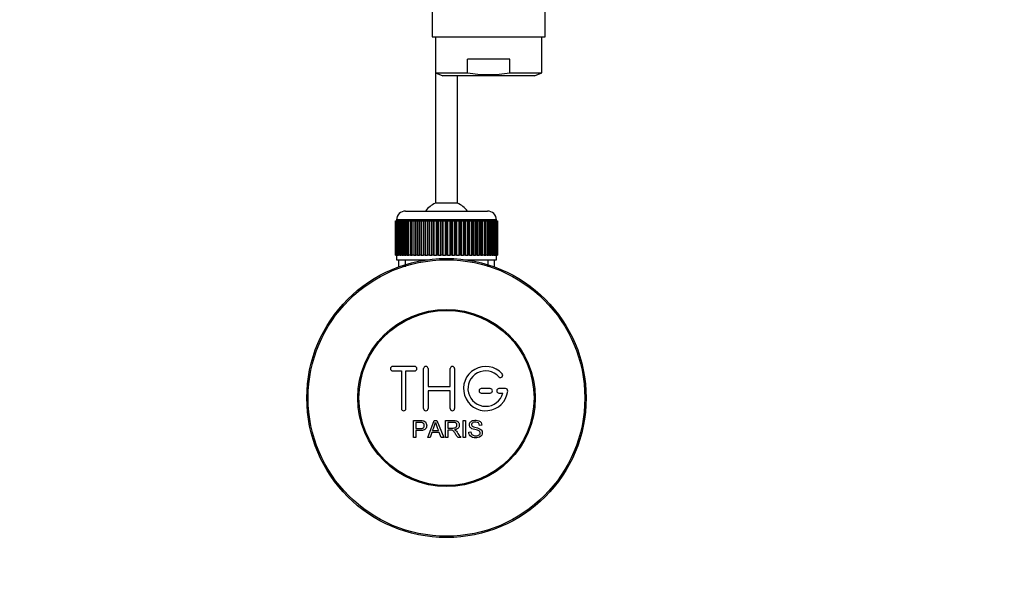
# Model space of a CAD drawing. Units: millimetres. Extents: x 0 to 1478, y 0 to 1758.
# Drawn here: x 625 to 847, y 277 to 402 of the extents above; entities that cross this region are included whole.
import ezdxf
from ezdxf import colors
from ezdxf.entities.mleader import LeaderData, LeaderLine
from ezdxf.math import Vec2, Vec3

# ---------------------------------------------------------------- set-up
doc = ezdxf.new("R2010")
doc.units = ezdxf.units.MM
doc.layers.add('DV3_Défaut', color=7, linetype='Continuous')
doc.layers.add('Défaut', color=7, linetype='Continuous')

# ---------------------------------------------------------------- blocks, each defined once
blk = doc.blocks.new('_DOT')
at = {"color": 0}
blk.add_line((0, 0), (-1, 0), dxfattribs=at)
at = {"color": 0, "const_width": 0.333}
blk.add_lwpolyline([(-0.1665, 0, 1), (0.1665, 0, 1)], format="xyb", close=True, dxfattribs=at)
blk = doc.blocks.new('SE2')
at = {"layer": 'DV3_Défaut', "color": 7, "linetype": 'Continuous'}
for p, q in [((718.23, 406.48), (718.23, 397.87)), ((743.73, 397.87), (743.73, 406.48)), ((718.23, 397.87), (743.73, 397.87)), ((718.98, 397.87), (718.98, 389.78)), ((742.98, 389.78), (742.98, 397.87)), ((726.19, 389.78), (726.19, 392.87)), ((735.78, 392.87), (726.19, 392.87)), ((735.78, 389.78), (735.78, 392.87)), ((718.98, 389.78), (718.98, 360.32)), ((718.98, 389.78), (726.19, 389.78)), ((718.98, 389.78), (720.64, 389.07)), ((741.33, 389.07), (720.64, 389.07)), ((723.98, 360.32), (723.98, 389.07)), ((735.78, 389.78), (742.98, 389.78)), ((741.33, 389.07), (742.98, 389.78)), ((723.98, 360.32), (718.98, 360.32)), ((712.23, 358.57), (730.73, 358.57)), ((709.99, 356.37), (709.98, 356.37)), ((709.98, 356.37), (709.98, 348.57)), ((709.99, 348.57), (709.99, 356.37)), ((709.99, 356.37), (710.01, 356.37)), ((710.01, 356.37), (710.06, 356.37)), ((710.01, 356.37), (710.01, 348.57)), ((710.06, 348.57), (710.06, 356.37)), ((710.06, 356.37), (710.12, 356.37)), ((710.12, 356.37), (710.22, 356.37)), ((710.12, 356.37), (710.12, 348.57)), ((710.22, 348.57), (710.22, 356.37)), ((710.22, 356.37), (710.33, 356.37)), ((732.73, 356.57), (710.23, 356.57)), ((710.23, 356.57), (710.23, 356.37)), ((710.33, 356.37), (710.48, 356.37)), ((710.33, 356.37), (710.33, 348.57)), ((710.48, 348.57), (710.48, 356.37)), ((710.48, 356.37), (710.62, 356.37)), ((710.62, 356.37), (710.82, 356.37)), ((710.62, 356.37), (710.62, 348.57)), ((710.82, 348.57), (710.82, 356.37)), ((710.82, 356.37), (711, 356.37)), ((711, 356.37), (711.25, 356.37)), ((711, 356.37), (711, 348.57)), ((711.25, 348.57), (711.25, 356.37)), ((711.25, 356.37), (711.47, 356.37)), ((711.47, 356.37), (711.76, 356.37)), ((711.47, 356.37), (711.47, 348.57)), ((711.76, 348.57), (711.76, 356.37)), ((711.76, 356.37), (712.02, 356.37)), ((712.02, 356.37), (712.35, 356.37)), ((712.02, 356.37), (712.02, 348.57)), ((712.35, 348.57), (712.35, 356.37)), ((712.35, 356.37), (712.64, 356.37)), ((712.64, 356.37), (713.01, 356.37)), ((712.64, 356.37), (712.64, 348.57)), ((713.01, 348.57), (713.01, 356.37)), ((713.01, 356.37), (713.33, 356.37)), ((713.33, 356.37), (713.74, 356.37)), ((713.33, 356.37), (713.33, 348.57)), ((713.74, 348.57), (713.74, 356.37)), ((713.74, 356.37), (714.08, 356.37)), ((714.08, 356.37), (714.08, 348.57)), ((714.08, 356.37), (714.09, 356.37)), ((714.09, 356.37), (714.54, 356.37)), ((714.09, 356.37), (714.09, 348.57)), ((714.54, 348.57), (714.54, 356.37)), ((714.54, 356.37), (714.87, 356.37)), ((714.87, 356.37), (714.87, 348.57)), ((714.87, 356.37), (714.91, 356.37)), ((714.91, 356.37), (715.39, 356.37)), ((714.91, 356.37), (714.91, 348.57)), ((715.39, 348.57), (715.39, 356.37)), ((715.39, 356.37), (715.71, 356.37)), ((715.71, 356.37), (715.71, 348.57)), ((715.71, 356.37), (715.79, 356.37)), ((715.79, 356.37), (716.29, 356.37)), ((715.79, 356.37), (715.79, 348.57)), ((716.29, 348.57), (716.29, 356.37)), ((716.29, 356.37), (716.6, 356.37)), ((716.6, 356.37), (716.6, 348.57)), ((716.6, 356.37), (716.7, 356.37)), ((716.7, 356.37), (717.23, 356.37)), ((716.7, 356.37), (716.7, 348.57)), ((717.23, 348.57), (717.23, 356.37)), ((717.23, 356.37), (717.53, 356.37)), ((717.53, 356.37), (717.53, 348.57)), ((717.53, 356.37), (717.66, 356.37)), ((717.66, 356.37), (718.2, 356.37)), ((717.66, 356.37), (717.66, 348.57)), ((718.2, 348.57), (718.2, 356.37)), ((718.2, 356.37), (718.49, 356.37)), ((718.49, 356.37), (718.49, 348.57)), ((718.49, 356.37), (718.65, 356.37)), ((718.65, 356.37), (719.2, 356.37)), ((718.65, 356.37), (718.65, 348.57)), ((719.2, 348.57), (719.2, 356.37)), ((719.2, 356.37), (719.47, 356.37)), ((719.47, 356.37), (719.47, 348.57)), ((719.47, 356.37), (719.66, 356.37)), ((719.66, 356.37), (720.22, 356.37)), ((719.66, 356.37), (719.66, 348.57)), ((720.22, 348.57), (720.22, 356.37)), ((720.22, 356.37), (720.48, 356.37)), ((720.48, 356.37), (720.48, 348.57)), ((720.48, 356.37), (720.68, 356.37)), ((720.68, 356.37), (721.25, 356.37)), ((720.68, 356.37), (720.68, 348.57)), ((721.25, 348.57), (721.25, 356.37)), ((721.25, 356.37), (721.48, 356.37)), ((721.48, 356.37), (721.48, 348.57)), ((721.48, 356.37), (721.72, 356.37)), ((721.72, 356.37), (722.28, 356.37)), ((721.72, 356.37), (721.72, 348.57)), ((722.28, 348.57), (722.28, 356.37)), ((722.28, 356.37), (722.49, 356.37)), ((722.49, 356.37), (722.49, 348.57)), ((722.49, 356.37), (722.75, 356.37)), ((722.75, 356.37), (723.31, 356.37)), ((722.75, 356.37), (722.75, 348.57)), ((723.31, 348.57), (723.31, 356.37)), ((723.31, 356.37), (723.49, 356.37)), ((723.49, 356.37), (723.49, 348.57)), ((723.49, 356.37), (723.76, 356.37)), ((723.76, 356.37), (724.32, 356.37)), ((723.76, 356.37), (723.76, 348.57)), ((724.32, 348.57), (724.32, 356.37)), ((724.32, 356.37), (724.48, 356.37)), ((724.48, 356.37), (724.48, 348.57)), ((724.48, 356.37), (724.77, 356.37)), ((724.77, 356.37), (725.31, 356.37)), ((724.77, 356.37), (724.77, 348.57)), ((725.31, 348.57), (725.31, 356.37)), ((725.31, 356.37), (725.44, 356.37)), ((725.44, 356.37), (725.44, 348.57)), ((725.44, 356.37), (725.74, 356.37)), ((725.74, 356.37), (726.26, 356.37)), ((725.74, 356.37), (725.74, 348.57)), ((726.26, 348.57), (726.26, 356.37)), ((726.26, 356.37), (726.36, 356.37)), ((726.36, 356.37), (726.36, 348.57)), ((726.36, 356.37), (726.68, 356.37)), ((726.68, 356.37), (727.18, 356.37)), ((726.68, 356.37), (726.68, 348.57)), ((727.18, 348.57), (727.18, 356.37)), ((727.18, 356.37), (727.25, 356.37)), ((727.25, 356.37), (727.25, 348.57)), ((727.25, 356.37), (727.58, 356.37)), ((727.58, 356.37), (728.05, 356.37)), ((727.58, 356.37), (727.58, 348.57)), ((728.05, 348.57), (728.05, 356.37)), ((728.05, 356.37), (728.1, 356.37)), ((728.1, 356.37), (728.1, 348.57)), ((728.1, 356.37), (728.43, 356.37)), ((728.43, 356.37), (728.87, 356.37)), ((728.43, 356.37), (728.43, 348.57)), ((728.87, 348.57), (728.87, 356.37)), ((728.87, 356.37), (728.89, 356.37)), ((728.89, 356.37), (728.89, 348.57)), ((728.89, 356.37), (729.22, 356.37)), ((729.22, 356.37), (729.63, 356.37)), ((729.22, 356.37), (729.22, 348.57)), ((729.63, 356.37), (729.95, 356.37)), ((729.63, 348.57), (729.63, 356.37)), ((729.95, 356.37), (730.33, 356.37)), ((729.95, 356.37), (729.95, 348.57)), ((730.33, 356.37), (730.62, 356.37)), ((730.33, 348.57), (730.33, 356.37)), ((730.62, 356.37), (730.95, 356.37)), ((730.62, 356.37), (730.62, 348.57)), ((730.95, 356.37), (731.21, 356.37)), ((730.95, 348.57), (730.95, 356.37)), ((731.21, 356.37), (731.5, 356.37)), ((731.21, 356.37), (731.21, 348.57)), ((731.5, 356.37), (731.72, 356.37)), ((731.5, 348.57), (731.5, 356.37)), ((731.72, 356.37), (731.97, 356.37)), ((731.72, 356.37), (731.72, 348.57)), ((731.97, 356.37), (732.15, 356.37)), ((731.97, 348.57), (731.97, 356.37)), ((732.15, 356.37), (732.35, 356.37)), ((732.15, 356.37), (732.15, 348.57)), ((732.35, 356.37), (732.49, 356.37)), ((732.35, 348.57), (732.35, 356.37)), ((732.49, 356.37), (732.64, 356.37)), ((732.49, 356.37), (732.49, 348.57)), ((732.64, 356.37), (732.74, 356.37)), ((732.64, 348.57), (732.64, 356.37)), ((732.73, 356.37), (732.73, 356.57)), ((732.74, 356.37), (732.85, 356.37)), ((732.74, 356.37), (732.74, 348.57)), ((732.85, 356.37), (732.91, 356.37)), ((732.85, 348.57), (732.85, 356.37)), ((732.91, 356.37), (732.96, 356.37)), ((732.91, 356.37), (732.91, 348.57)), ((732.96, 356.37), (732.98, 356.37)), ((732.96, 348.57), (732.96, 356.37)), ((732.98, 356.37), (732.98, 356.37)), ((732.98, 356.37), (732.98, 348.57)), ((732.98, 348.57), (732.98, 356.37)), ((709.99, 348.57), (709.98, 348.57)), ((710.01, 348.57), (709.99, 348.57)), ((710.01, 348.57), (710.06, 348.57)), ((710.12, 348.57), (710.06, 348.57)), ((710.12, 348.57), (710.22, 348.57)), ((710.33, 348.57), (710.22, 348.57)), ((710.23, 348.57), (710.23, 347.57)), ((710.23, 347.57), (717.15, 347.57)), ((710.33, 348.57), (710.48, 348.57)), ((710.62, 348.57), (710.48, 348.57)), ((710.62, 348.57), (710.82, 348.57)), ((710.63, 347.57), (710.63, 345.94)), ((711, 348.57), (710.82, 348.57)), ((711, 348.57), (711.25, 348.57)), ((711.47, 348.57), (711.25, 348.57)), ((711.47, 348.57), (711.76, 348.57)), ((712.02, 348.57), (711.76, 348.57)), ((712.02, 348.57), (712.35, 348.57)), ((712.17, 347.57), (712.17, 345.94)), ((712.64, 348.57), (712.35, 348.57)), ((712.64, 348.57), (713.01, 348.57)), ((713.33, 348.57), (713.01, 348.57)), ((713.33, 348.57), (713.74, 348.57)), ((714.08, 348.57), (713.74, 348.57)), ((714.09, 348.57), (714.08, 348.57)), ((714.09, 348.57), (714.54, 348.57)), ((714.87, 348.57), (714.54, 348.57)), ((714.91, 348.57), (714.87, 348.57)), ((714.91, 348.57), (715.39, 348.57)), ((715.71, 348.57), (715.39, 348.57)), ((715.79, 348.57), (715.71, 348.57)), ((715.79, 348.57), (716.29, 348.57)), ((716.6, 348.57), (716.29, 348.57)), ((716.7, 348.57), (716.6, 348.57)), ((716.7, 348.57), (717.23, 348.57)), ((717.53, 348.57), (717.23, 348.57)), ((717.66, 348.57), (717.53, 348.57)), ((717.66, 348.57), (718.2, 348.57)), ((718.49, 348.57), (718.2, 348.57)), ((718.65, 348.57), (718.49, 348.57)), ((718.65, 348.57), (719.2, 348.57)), ((719.47, 348.57), (719.2, 348.57)), ((719.66, 348.57), (719.47, 348.57)), ((719.66, 348.57), (720.22, 348.57)), ((720.48, 348.57), (720.22, 348.57)), ((720.68, 348.57), (720.48, 348.57)), ((720.68, 348.57), (721.25, 348.57)), ((721.48, 348.57), (721.25, 348.57)), ((721.72, 348.57), (721.48, 348.57)), ((721.72, 348.57), (722.28, 348.57)), ((722.49, 348.57), (722.28, 348.57)), ((722.75, 348.57), (722.49, 348.57)), ((722.75, 348.57), (723.31, 348.57)), ((723.49, 348.57), (723.31, 348.57)), ((723.76, 348.57), (723.49, 348.57)), ((723.76, 348.57), (724.32, 348.57)), ((724.48, 348.57), (724.32, 348.57)), ((724.77, 348.57), (724.48, 348.57)), ((724.77, 348.57), (725.31, 348.57)), ((725.44, 348.57), (725.31, 348.57)), ((725.74, 348.57), (725.44, 348.57)), ((725.74, 348.57), (726.26, 348.57)), ((725.82, 347.57), (732.73, 347.57)), ((726.36, 348.57), (726.26, 348.57)), ((726.68, 348.57), (726.36, 348.57)), ((726.68, 348.57), (727.18, 348.57)), ((727.25, 348.57), (727.18, 348.57)), ((727.58, 348.57), (727.25, 348.57)), ((727.58, 348.57), (728.05, 348.57)), ((728.1, 348.57), (728.05, 348.57)), ((728.43, 348.57), (728.1, 348.57)), ((728.43, 348.57), (728.87, 348.57)), ((728.89, 348.57), (728.87, 348.57)), ((729.22, 348.57), (728.89, 348.57)), ((729.22, 348.57), (729.63, 348.57)), ((729.95, 348.57), (729.63, 348.57)), ((729.95, 348.57), (730.33, 348.57)), ((730.62, 348.57), (730.33, 348.57)), ((730.62, 348.57), (730.95, 348.57)), ((730.8, 347.57), (730.8, 345.94)), ((731.21, 348.57), (730.95, 348.57)), ((731.21, 348.57), (731.5, 348.57)), ((731.72, 348.57), (731.5, 348.57)), ((731.72, 348.57), (731.97, 348.57)), ((732.15, 348.57), (731.97, 348.57)), ((732.15, 348.57), (732.35, 348.57)), ((732.33, 345.94), (732.33, 347.57)), ((732.49, 348.57), (732.35, 348.57)), ((732.49, 348.57), (732.64, 348.57)), ((732.74, 348.57), (732.64, 348.57)), ((732.73, 347.57), (732.73, 348.57)), ((732.74, 348.57), (732.85, 348.57)), ((732.91, 348.57), (732.85, 348.57)), ((732.91, 348.57), (732.96, 348.57)), ((732.98, 348.57), (732.96, 348.57)), ((732.98, 348.57), (732.98, 348.57)), ((714.32, 323.49), (709.32, 323.49)), ((709.32, 322.49), (711.32, 322.49)), ((711.32, 322.49), (711.32, 313.99)), ((712.32, 313.99), (712.32, 322.49)), ((712.32, 322.49), (714.32, 322.49)), ((716.32, 313.99), (716.32, 322.99)), ((717.32, 322.99), (717.32, 318.99)), ((722.32, 318.99), (722.32, 322.99)), ((723.32, 322.99), (723.32, 313.99)), ((717.32, 318.99), (722.32, 318.99)), ((722.32, 317.99), (717.32, 317.99)), ((717.32, 317.99), (717.32, 313.99)), ((722.32, 313.99), (722.32, 317.99)), ((731.32, 318.49), (729.32, 318.49)), ((734.79, 318.49), (733.32, 318.49)), ((729.32, 317.49), (731.32, 317.49)), ((733.32, 317.49), (734.19, 317.49)), ((714.06, 307.42), (714.06, 311.29)), ((717.24, 307.42), (718.73, 311.29)), ((718.73, 311.29), (719.28, 311.29)), ((719.28, 311.29), (720.86, 307.42)), ((721.28, 307.42), (721.28, 311.29)), ((725.26, 307.42), (725.26, 311.29)), ((725.26, 311.29), (725.77, 311.29)), ((725.77, 311.29), (725.77, 307.42)), ((714.57, 310.84), (714.57, 309.45)), ((714.57, 309), (714.57, 307.42)), ((718.35, 309.01), (719.67, 309.01)), ((721.79, 310.86), (721.79, 309.59)), ((721.79, 309.14), (721.79, 307.42)), ((726.5, 308.67), (726.98, 308.71)), ((729.46, 310.2), (728.96, 310.17)), ((714.57, 307.42), (714.06, 307.42)), ((717.78, 307.42), (717.24, 307.42)), ((718.21, 308.59), (717.78, 307.42)), ((719.83, 308.59), (718.21, 308.59)), ((720.28, 307.42), (719.83, 308.59)), ((720.86, 307.42), (720.28, 307.42)), ((721.79, 307.42), (721.28, 307.42)), ((724.68, 307.42), (724.04, 307.42)), ((725.77, 307.42), (725.26, 307.42))]:
    blk.add_line(p, q, dxfattribs=at)
for radius in [31.5, 31.2, 20, 19.75]:
    blk.add_circle((721.48, 316.37), radius, dxfattribs=at)
for centre, radius, start, end in [((721.48, 354.87), 6, 114.6243, 141.9269), ((721.48, 354.87), 6, 38.0731, 65.3757), ((712.23, 356.57), 2, 90, 180), ((730.73, 356.57), 2, 0, 90), ((709.32, 322.99), 0.5, 90, 270), ((714.32, 322.99), 0.5, 270, 90), ((716.82, 322.99), 0.5, 0, 180), ((722.82, 322.99), 0.5, 0, 180), ((730.32, 318.49), 5, 41.8103, 353.6206), ((730.32, 318.49), 4, 41.8103, 345.5225), ((733.67, 321.49), 0.5, 221.8103, 41.8103), ((729.32, 317.99), 0.5, 90, 270), ((731.32, 317.99), 0.5, 270, 90), ((733.32, 317.99), 0.5, 90, 270), ((734.79, 317.99), 0.5, 353.6206, 90), ((711.82, 313.99), 0.5, 180, 0), ((716.82, 313.99), 0.5, 180, 0), ((722.82, 313.99), 0.5, 180, 0), ((707.77, 313.66), 11.56, 336.2717, 346.0894), ((751.78, 321.76), 34.55, 198.3483, 201.6523)]:
    blk.add_arc(centre, radius, start, end, dxfattribs=at)
for points, knots in [([(726.19, 389.78), (727.78, 389.51), (729.38, 389.35), (731.78, 389.35), (732.58, 389.39), (734.18, 389.54), (734.98, 389.64), (735.78, 389.78)], [0, 0, 0, 0, 0.5, 0.5, 0.75, 0.75, 1, 1, 1, 1]), ([(714.06, 311.29), (714.62, 311.29), (715.18, 311.31), (716.02, 311.28), (716.32, 311.25), (716.79, 310.94), (716.94, 310.68), (717.04, 310.12), (717, 309.83), (716.74, 309.34), (716.51, 309.15), (715.97, 309), (715.69, 309), (715.13, 309), (714.85, 309), (714.57, 309)], [0, 0, 0, 0, 0.25, 0.25, 0.375, 0.375, 0.5, 0.5, 0.625, 0.625, 0.75, 0.75, 0.875, 0.875, 1, 1, 1, 1]), ([(721.28, 311.29), (721.89, 311.29), (722.51, 311.31), (723.12, 311.29), (723.28, 311.29), (723.44, 311.27), (723.59, 311.24), (723.7, 311.22), (723.8, 311.19), (723.89, 311.13), (723.99, 311.08), (724.07, 311), (724.14, 310.92), (724.21, 310.82), (724.27, 310.71), (724.31, 310.6), (724.35, 310.49), (724.37, 310.36), (724.37, 310.24), (724.37, 310.12), (724.35, 309.99), (724.31, 309.87), (724.27, 309.76), (724.2, 309.65), (724.12, 309.56), (724.05, 309.48), (723.96, 309.42), (723.87, 309.37), (723.73, 309.29), (723.58, 309.24), (723.43, 309.21), (723.38, 309.2), (723.33, 309.19), (723.28, 309.18)], [0, 0, 0, 0, 0.342367, 0.342367, 0.342367, 0.429636, 0.429636, 0.429636, 0.489631, 0.489631, 0.489631, 0.550431, 0.550431, 0.550431, 0.618335, 0.618335, 0.618335, 0.686568, 0.686568, 0.686568, 0.757145, 0.757145, 0.757145, 0.82455, 0.82455, 0.82455, 0.884309, 0.884309, 0.884309, 0.97195, 0.97195, 0.97195, 1, 1, 1, 1]), ([(728.96, 310.17), (728.94, 310.38), (728.86, 310.59), (728.52, 310.86), (728.3, 310.9), (727.87, 310.91), (727.64, 310.9), (727.26, 310.7), (727.12, 310.49), (727.15, 310.17), (727.2, 310.07), (727.35, 309.92), (727.46, 309.88), (727.76, 309.77), (727.97, 309.73), (728.59, 309.58), (729.05, 309.48), (729.61, 308.85), (729.64, 308.34), (729.2, 307.6), (728.76, 307.41), (727.91, 307.33), (727.46, 307.38), (726.73, 307.82), (726.51, 308.24), (726.5, 308.67)], [0, 0, 0, 0, 0.0625, 0.0625, 0.125, 0.125, 0.1875, 0.1875, 0.25, 0.25, 0.28125, 0.28125, 0.3125, 0.3125, 0.375, 0.375, 0.5, 0.5, 0.625, 0.625, 0.75, 0.75, 0.875, 0.875, 1, 1, 1, 1]), ([(726.98, 308.71), (727.01, 308.5), (727.07, 308.29), (727.37, 307.98), (727.57, 307.89), (727.99, 307.8), (728.21, 307.8), (728.63, 307.88), (728.85, 307.97), (729.1, 308.32), (729.12, 308.57), (728.89, 308.93), (728.67, 309.01), (728.05, 309.19), (727.62, 309.25), (727.04, 309.52), (726.86, 309.66), (726.65, 310.03), (726.62, 310.26), (726.7, 310.68), (726.81, 310.88), (727.12, 311.17), (727.33, 311.26), (727.95, 311.41), (728.4, 311.38), (729.18, 311.04), (729.44, 310.63), (729.46, 310.2)], [0, 0, 0, 0, 0.0625, 0.0625, 0.125, 0.125, 0.1875, 0.1875, 0.25, 0.25, 0.3125, 0.3125, 0.375, 0.375, 0.5, 0.5, 0.5625, 0.5625, 0.625, 0.625, 0.6875, 0.6875, 0.75, 0.75, 0.875, 0.875, 1, 1, 1, 1]), ([(714.57, 309.45), (714.93, 309.45), (715.29, 309.44), (715.65, 309.45), (715.78, 309.46), (715.91, 309.47), (716.03, 309.51), (716.1, 309.53), (716.17, 309.56), (716.23, 309.6), (716.28, 309.64), (716.33, 309.69), (716.37, 309.75), (716.41, 309.8), (716.44, 309.86), (716.45, 309.92), (716.48, 310.01), (716.49, 310.1), (716.48, 310.19), (716.48, 310.28), (716.47, 310.36), (716.44, 310.43), (716.41, 310.51), (716.36, 310.58), (716.31, 310.64), (716.26, 310.69), (716.2, 310.74), (716.13, 310.77), (716.08, 310.79), (716.01, 310.81), (715.95, 310.82), (715.68, 310.86), (715.4, 310.84), (715.12, 310.84), (714.94, 310.84), (714.75, 310.84), (714.57, 310.84)], [0, 0, 0, 0, 0.231765, 0.231765, 0.231765, 0.316277, 0.316277, 0.316277, 0.361783, 0.361783, 0.361783, 0.408006, 0.408006, 0.408006, 0.448771, 0.448771, 0.448771, 0.50874, 0.50874, 0.50874, 0.561715, 0.561715, 0.561715, 0.615279, 0.615279, 0.615279, 0.661556, 0.661556, 0.661556, 0.702535, 0.702535, 0.702535, 0.881689, 0.881689, 0.881689, 1, 1, 1, 1]), ([(721.79, 309.59), (722.19, 309.59), (722.6, 309.57), (723.01, 309.59), (723.13, 309.59), (723.24, 309.61), (723.36, 309.63), (723.43, 309.65), (723.5, 309.68), (723.57, 309.72), (723.62, 309.75), (723.67, 309.8), (723.7, 309.84), (723.74, 309.89), (723.77, 309.95), (723.8, 310), (723.82, 310.07), (723.84, 310.14), (723.84, 310.21), (723.85, 310.27), (723.84, 310.35), (723.82, 310.41), (723.8, 310.48), (723.76, 310.55), (723.72, 310.61), (723.68, 310.65), (723.63, 310.7), (723.58, 310.73), (723.53, 310.77), (723.47, 310.79), (723.4, 310.81), (723.28, 310.85), (723.15, 310.86), (723.02, 310.86), (722.61, 310.86), (722.2, 310.86), (721.79, 310.86)], [0, 0, 0, 0, 0.254173, 0.254173, 0.254173, 0.326818, 0.326818, 0.326818, 0.373831, 0.373831, 0.373831, 0.41241, 0.41241, 0.41241, 0.45084, 0.45084, 0.45084, 0.494322, 0.494322, 0.494322, 0.538141, 0.538141, 0.538141, 0.5837, 0.5837, 0.5837, 0.62279, 0.62279, 0.62279, 0.663667, 0.663667, 0.663667, 0.744083, 0.744083, 0.744083, 1, 1, 1, 1]), ([(724.04, 307.42), (723.9, 307.64), (723.76, 307.86), (723.48, 308.3), (723.35, 308.52), (723.15, 308.77), (723.11, 308.82), (723.02, 308.92), (722.98, 308.97), (722.82, 309.08), (722.69, 309.13), (722.5, 309.14), (722.44, 309.14), (722.31, 309.14), (722.11, 309.14), (721.92, 309.14), (721.79, 309.14)], [0, 0, 0, 0, 0.25, 0.25, 0.5, 0.5, 0.5625, 0.5625, 0.625, 0.625, 0.75, 0.75, 0.8125, 0.8125, 0.875, 1, 1, 1, 1]), ([(723.28, 309.18), (723.36, 309.14), (723.45, 309.1), (723.6, 308.99), (723.67, 308.92), (723.86, 308.7), (723.97, 308.55), (724.27, 308.07), (724.48, 307.74), (724.68, 307.42)], [0, 0, 0, 0, 0.125, 0.125, 0.25, 0.25, 0.5, 0.5, 1, 1, 1, 1])]:
    blk.add_open_spline(points, degree=3, knots=knots, dxfattribs=at)

msp = doc.modelspace()

# ---------------------------------------------------------------- block references
at = {"layer": 'Défaut'}
msp.add_blockref('SE2', (0, 0), dxfattribs=at)

# ---------------------------------------------------------------- leaders
at = {"layer": 'Défaut', "color": 7, "linetype": 'Continuous'}
ml = msp.add_multileader_mtext('Standard', dxfattribs=at)
ml.set_content('{\\pxsm0.9;\\fSolid Edge ISO|b1||i0||c0|p34;\\W1.;12/03/2018\\P}', color=256)
ml.set_leader_properties()
ml.set_arrow_properties(name='DOT')
ml.build(insert=Vec2(0, 0))
ml.multileader.update_dxf_attribs({"leader_type": 0, "dogleg_length": 0, "arrow_head_size": 12})
ctx = ml.context
ctx.base_point, ctx.char_height, ctx.arrow_head_size, ctx.landing_gap_size = Vec3(1390.41, 1750.71), 12, 12, 4.2
notes = []
notes.append((ctx, [(0, (0, 0, 0), (0, 0), (1, 0), 1, [])]))
ctx.mtext.insert = Vec3(1392.41, 1756.83)
for ctx, leaders in notes:
    for number, flags, end, landing, length, lines in leaders:
        leader = LeaderData()
        leader.index, (leader.has_last_leader_line, leader.has_dogleg_vector, leader.attachment_direction) = number, flags
        leader.last_leader_point, leader.dogleg_vector, leader.dogleg_length = Vec3(end), Vec3(landing), length
        for number, points, colour, breaks in lines:
            line = LeaderLine()
            line.index, line.vertices, line.color, line.breaks = number, Vec3.list(points), colors.encode_raw_color(colour), breaks
            leader.lines.append(line)
        ctx.leaders.append(leader)

doc.saveas('drawing.dxf')
